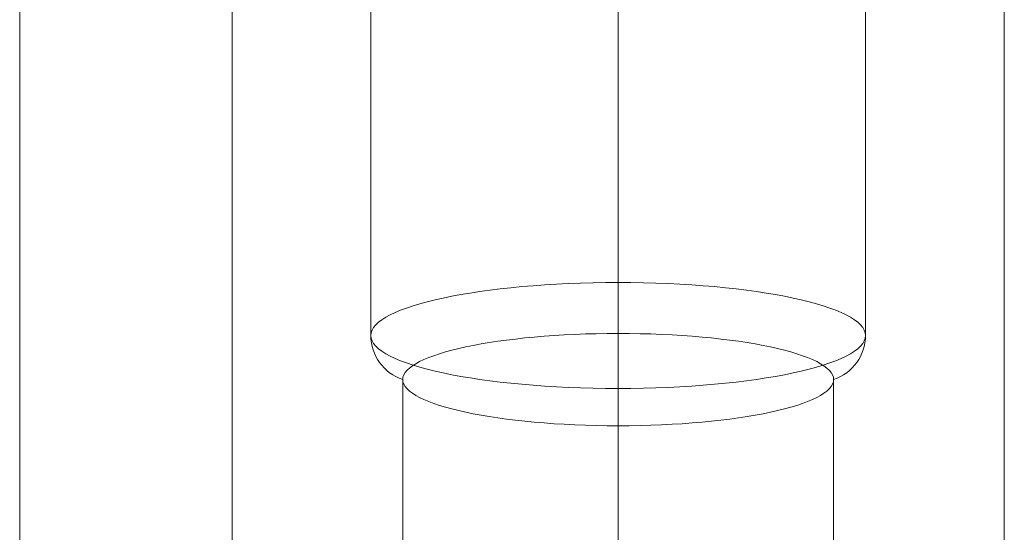
# Model space of a CAD drawing. Units: millimetres. Extents: x 408 to 14745, y -8296 to 73.
# Drawn here: x 6431 to 6493, y -3252 to -3220 of the extents above; entities that cross this region are included whole.
import ezdxf

# ---------------------------------------------------------------- set-up
doc = ezdxf.new("R2010")
doc.units = ezdxf.units.MM
doc.header["$MEASUREMENT"] = 0
for name, color, linetype, lineweight in [('freestand1 - Level 25', 7, 'Continuous', 0), ('Level 26', 7, 'Continuous', 0), ('Level 8', 18, 'Continuous', 0)]:
    doc.layers.add(name, color=color, linetype=linetype, lineweight=lineweight)

# ---------------------------------------------------------------- blocks, each defined once
blk = doc.blocks.new('From Smart Solid_735')
at = {"layer": 'freestand1 - Level 25', "color": 74, "linetype": 'Continuous', "lineweight": 13}
for p, q in [((-37.5, -1120), (-37.5, 1120)), ((-37.5, 1120), (-37.5, -1120))]:
    blk.add_line(p, q, dxfattribs=at)
blk = doc.blocks.new('From Smart Solid_811')
at = {"layer": 'Level 26', "color": 7, "linetype": 'Continuous', "lineweight": 13}
for p, q in [((-15.5, 189.269), (-15.5, 151.725)), ((15.5, 189.269), (15.5, 151.725)), ((0, 180.71), (0, 155.044)), ((0, 173.99), (0, 148.406)), ((0, 155.044), (0, 151.853)), ((0, 151.853), (0, -146.071)), ((-13.5, 148.962), (-13.5, -148.962)), ((13.5, 148.962), (13.5, -148.962)), ((0, 146.071), (0, 148.406)), ((0, 146.071), (0, -151.853))]:
    blk.add_line(p, q, dxfattribs=at)
blk.add_ellipse((0, 151.725), major_axis=(15.5, 0), ratio=0.214145, dxfattribs=at)
at = {"layer": 'Level 26', "color": 7, "linetype": 'Continuous', "lineweight": 13, "extrusion": (0, 0, -1)}
blk.add_ellipse((0, 148.962), major_axis=(13.5, 0), ratio=0.214145, dxfattribs=at)
at = {"layer": 'Level 26', "color": 7, "linetype": 'Continuous', "lineweight": 13}
blk.add_ellipse((-12.5, 151.725), major_axis=(3, 0), ratio=0.976802, start_param=3.141593, end_param=4.372552, dxfattribs=at)
at = {"layer": 'Level 26', "color": 7, "linetype": 'Continuous', "lineweight": 13, "extrusion": (0, 0, -1)}
blk.add_ellipse((12.5, 151.725), major_axis=(-3, 0), ratio=0.976802, start_param=3.141593, end_param=4.372552, dxfattribs=at)
blk = doc.blocks.new('From Smart Solid_812')
at = {"layer": 'Level 26', "color": 7, "linetype": 'Continuous', "lineweight": 13}
for p, q in [((-15.5, 189.269), (-15.5, 151.725)), ((15.5, 189.269), (15.5, 151.725)), ((0, 180.71), (0, 155.044)), ((0, 173.99), (0, 148.406)), ((0, 155.044), (0, 151.853)), ((0, 151.853), (0, -146.071)), ((-13.5, 148.962), (-13.5, -148.962)), ((13.5, 148.962), (13.5, -148.962)), ((0, 146.071), (0, 148.406)), ((0, 146.071), (0, -151.853))]:
    blk.add_line(p, q, dxfattribs=at)
blk.add_ellipse((0, 151.725), major_axis=(15.5, 0), ratio=0.214145, dxfattribs=at)
at = {"layer": 'Level 26', "color": 7, "linetype": 'Continuous', "lineweight": 13, "extrusion": (0, 0, -1)}
blk.add_ellipse((0, 148.962), major_axis=(13.5, 0), ratio=0.214145, dxfattribs=at)
at = {"layer": 'Level 26', "color": 7, "linetype": 'Continuous', "lineweight": 13}
blk.add_ellipse((-12.5, 151.725), major_axis=(3, 0), ratio=0.976802, start_param=3.141593, end_param=4.372552, dxfattribs=at)
at = {"layer": 'Level 26', "color": 7, "linetype": 'Continuous', "lineweight": 13, "extrusion": (0, 0, -1)}
blk.add_ellipse((12.5, 151.725), major_axis=(-3, 0), ratio=0.976802, start_param=3.141593, end_param=4.372552, dxfattribs=at)
blk = doc.blocks.new('From Smart Solid_813')
at = {"layer": 'Level 26', "color": 7, "linetype": 'Continuous', "lineweight": 13}
for p, q in [((-15.5, 189.269), (-15.5, 151.725)), ((15.5, 189.269), (15.5, 151.725)), ((0, 180.71), (0, 155.044)), ((0, 173.99), (0, 148.406)), ((0, 155.044), (0, 151.853)), ((0, 151.853), (0, -146.071)), ((-13.5, 148.962), (-13.5, -148.962)), ((13.5, 148.962), (13.5, -148.962)), ((0, 146.071), (0, 148.406)), ((0, 146.071), (0, -151.853))]:
    blk.add_line(p, q, dxfattribs=at)
blk.add_ellipse((0, 151.725), major_axis=(15.5, 0), ratio=0.214145, dxfattribs=at)
at = {"layer": 'Level 26', "color": 7, "linetype": 'Continuous', "lineweight": 13, "extrusion": (0, 0, -1)}
blk.add_ellipse((0, 148.962), major_axis=(13.5, 0), ratio=0.214145, dxfattribs=at)
at = {"layer": 'Level 26', "color": 7, "linetype": 'Continuous', "lineweight": 13}
blk.add_ellipse((-12.5, 151.725), major_axis=(3, 0), ratio=0.976802, start_param=3.141593, end_param=4.372552, dxfattribs=at)
at = {"layer": 'Level 26', "color": 7, "linetype": 'Continuous', "lineweight": 13, "extrusion": (0, 0, -1)}
blk.add_ellipse((12.5, 151.725), major_axis=(-3, 0), ratio=0.976802, start_param=3.141593, end_param=4.372552, dxfattribs=at)
blk = doc.blocks.new('From Smart Solid_814')
at = {"layer": 'Level 26', "color": 7, "linetype": 'Continuous', "lineweight": 13}
for p, q in [((-15.5, 189.269), (-15.5, 151.725)), ((15.5, 189.269), (15.5, 151.725)), ((0, 180.71), (0, 155.044)), ((0, 173.99), (0, 148.406)), ((0, 155.044), (0, 151.853)), ((0, 151.853), (0, -146.071)), ((-13.5, 148.962), (-13.5, -148.962)), ((13.5, 148.962), (13.5, -148.962)), ((0, 146.071), (0, 148.406)), ((0, 146.071), (0, -151.853))]:
    blk.add_line(p, q, dxfattribs=at)
blk.add_ellipse((0, 151.725), major_axis=(15.5, 0), ratio=0.214145, dxfattribs=at)
at = {"layer": 'Level 26', "color": 7, "linetype": 'Continuous', "lineweight": 13, "extrusion": (0, 0, -1)}
blk.add_ellipse((0, 148.962), major_axis=(13.5, 0), ratio=0.214145, dxfattribs=at)
at = {"layer": 'Level 26', "color": 7, "linetype": 'Continuous', "lineweight": 13}
blk.add_ellipse((-12.5, 151.725), major_axis=(3, 0), ratio=0.976802, start_param=3.141593, end_param=4.372552, dxfattribs=at)
at = {"layer": 'Level 26', "color": 7, "linetype": 'Continuous', "lineweight": 13, "extrusion": (0, 0, -1)}
blk.add_ellipse((12.5, 151.725), major_axis=(-3, 0), ratio=0.976802, start_param=3.141593, end_param=4.372552, dxfattribs=at)
blk = doc.blocks.new('From Smart Solid_843')
at = {"layer": 'freestand1 - Level 25', "color": 74, "linetype": 'Continuous', "lineweight": 13}
for p, q in [((-24.195, -1123.375), (-24.195, 1123.375)), ((0, -1123.375), (0, 1123.375)), ((0, -1123.375), (0, 1123.375)), ((24.195, -1123.375), (24.195, 1123.375))]:
    blk.add_line(p, q, dxfattribs=at)
blk = doc.blocks.new('freestand1')
at = {"layer": 'freestand1 - Level 25', "color": 74, "linetype": 'Continuous', "lineweight": 13}
for name in ['From Smart Solid_843', 'From Smart Solid_735']:
    blk.add_blockref(name, (6468.3175, -3855.7455), dxfattribs=at)
at = {"layer": 'Level 26', "color": 7, "linetype": 'Continuous', "lineweight": 13}
for name in ['From Smart Solid_811', 'From Smart Solid_812', 'From Smart Solid_813', 'From Smart Solid_814']:
    blk.add_blockref(name, (6468.3175, -3391.058), dxfattribs=at)

msp = doc.modelspace()

# ---------------------------------------------------------------- block references
at = {"layer": 'Level 8', "color": 7, "linetype": 'Continuous', "lineweight": 0}
msp.add_blockref('freestand1', (0, 0), dxfattribs=at)

doc.saveas('drawing.dxf')
